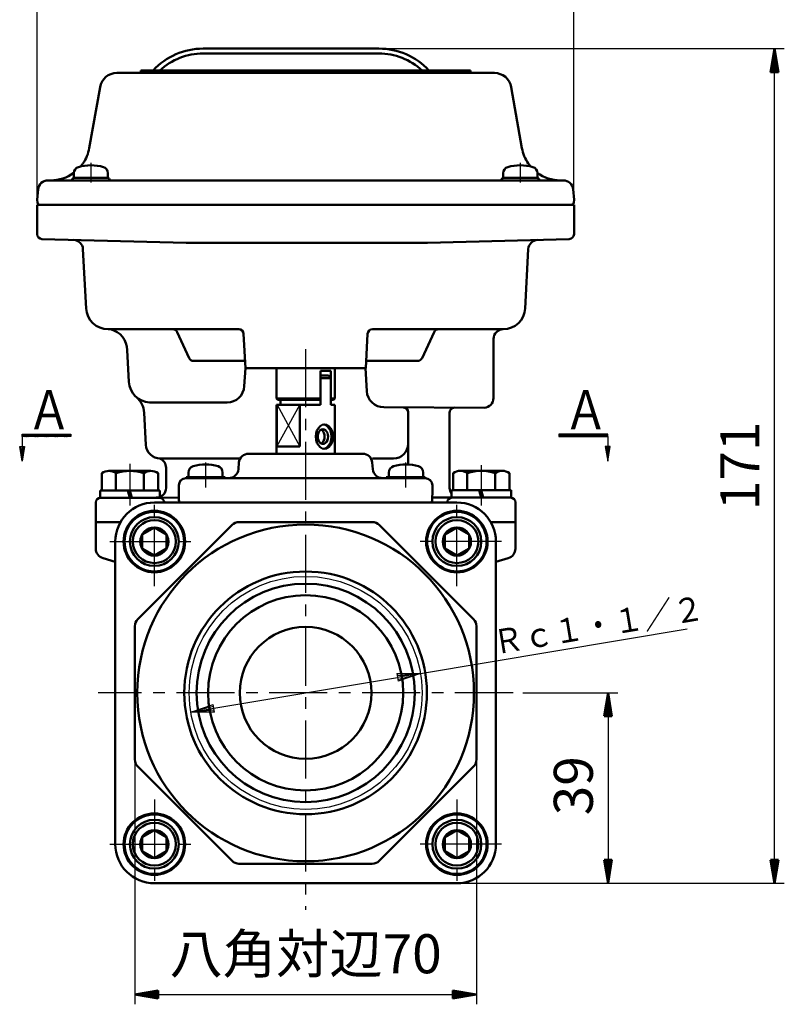
# Model space of a CAD drawing. Units: millimetres. Extents: x 0 to 881, y -1 to 594.
# Drawn here: x 352 to 508, y 168 to 370 of the extents above; entities that cross this region are included whole.
import ezdxf

# ---------------------------------------------------------------- set-up
doc = ezdxf.new("R2010")
doc.units = ezdxf.units.MM
doc.header["$LTSCALE"] = 0.374549
doc.linetypes.add('CENTER', pattern=[50.8, 31.75, -6.35, 6.35, -6.35])
for name, color, linetype in [('NoLayerName_002', 7, 'Continuous'), ('NoLayerName_003', 7, 'Continuous'), ('NoLayerName_004', 7, 'Continuous'), ('NoLayerName_005', 7, 'Continuous'), ('NoLayerName_007', 7, 'Continuous'), ('NoLayerName_008', 7, 'Continuous'), ('NoLayerName_009', 7, 'Continuous'), ('NoLayerName_010', 7, 'Continuous'), ('NoLayerName_012', 7, 'Continuous'), ('NoLayerName_013', 7, 'Continuous'), ('NoLayerName_014', 7, 'Continuous'), ('NoLayerName_015', 7, 'Continuous'), ('NoLayerName_017', 7, 'Continuous'), ('NoLayerName_020', 7, 'Continuous'), ('NoLayerName_021', 7, 'Continuous'), ('NoLayerName_024', 7, 'Continuous'), ('NoLayerName_026', 7, 'Continuous')]:
    doc.layers.add(name, color=color, linetype=linetype)
doc.styles.get("Standard").update_dxf_attribs({"font": 'txt', "bigfont": 'extfont2'})
doc.dimstyles.get("Standard").update_dxf_attribs({"dimtxt": 2.5, "dimasz": 2.5, "dimexe": 1.25, "dimexo": 0.625, "dimtad": 1, "dimzin": 0, "dimdsep": 46, "dimtxsty": 'Standard', "dimcen": 2.5, "dimadec": 0, "dimazin": 0, "dimtfac": 0.75, "dimtmove": 0, "dimatfit": 3, "dimfxl": 1, "dimarcsym": 0})

# ---------------------------------------------------------------- blocks, each defined once
blk = doc.blocks.new('*D32')
at = {"layer": 'Defpoints', "color": 0}
for p in [(452.74, 232.02), (435.82, 193.02), (472.23, 193.02)]:
    blk.add_point(p, dxfattribs=at)
at = {"layer": 'NoLayerName_008', "color": 0, "linetype": 'Continuous', "lineweight": 25}
for p, q in [((454.74, 232.02), (474.23, 232.02)), ((472.23, 232.02), (472.23, 193.02)), ((437.82, 193.02), (474.23, 193.02))]:
    blk.add_line(p, q, dxfattribs=at)
at = {"layer": 'NoLayerName_008', "color": 254, "lineweight": 25, "insert": (466.14, 212.99), "char_height": 8, "attachment_point": 5, "rotation": 90}
blk.add_mtext('39', dxfattribs=at)
blk = doc.blocks.new('_NONE')
blk = doc.blocks.new('*D33')
at = {"layer": 'Defpoints', "color": 0}
for p in [(465.24, 380.18), (355.24, 332.02), (465.24, 332.02)]:
    blk.add_point(p, dxfattribs=at)
at = {"layer": 'NoLayerName_013', "color": 0, "linetype": 'Continuous', "lineweight": 25}
for p, q in [((355.24, 334.02), (355.24, 382.18)), ((465.24, 334.02), (465.24, 382.18)), ((355.24, 380.18), (465.24, 380.18))]:
    blk.add_line(p, q, dxfattribs=at)
at = {"layer": 'NoLayerName_013', "color": 254, "lineweight": 25, "insert": (410.24, 386.27), "char_height": 8, "attachment_point": 5}
blk.add_mtext('110', dxfattribs=at)
blk = doc.blocks.new('*D34')
at = {"layer": 'Defpoints', "color": 0}
for p in [(375.24, 232.02), (445.24, 232.02), (445.24, 170.21)]:
    blk.add_point(p, dxfattribs=at)
at = {"layer": 'NoLayerName_013', "color": 0, "linetype": 'Continuous', "lineweight": 25}
for p, q in [((375.24, 230.02), (375.24, 168.21)), ((445.24, 230.02), (445.24, 168.21)), ((375.24, 170.21), (445.24, 170.21))]:
    blk.add_line(p, q, dxfattribs=at)
at = {"layer": 'NoLayerName_013', "color": 254, "lineweight": 25, "insert": (410.24, 177.53), "char_height": 8, "attachment_point": 5}
blk.add_mtext('八角対辺70', dxfattribs=at)
blk = doc.blocks.new('*D35')
at = {"layer": 'Defpoints', "color": 0}
for p in [(410.24, 364.02), (506.34, 364.02), (410.24, 193.02)]:
    blk.add_point(p, dxfattribs=at)
at = {"layer": 'NoLayerName_013', "color": 0, "linetype": 'Continuous', "lineweight": 25}
for p, q in [((412.24, 364.02), (508.34, 364.02)), ((506.34, 193.02), (506.34, 364.02)), ((412.24, 193.02), (508.34, 193.02))]:
    blk.add_line(p, q, dxfattribs=at)
at = {"layer": 'NoLayerName_013', "color": 254, "lineweight": 25, "insert": (500.26, 278.52), "char_height": 8, "attachment_point": 5, "rotation": 90}
blk.add_mtext('171', dxfattribs=at)
blk = doc.blocks.new('JZB_0009')
at = {"layer": 'NoLayerName_015', "color": 5, "linetype": 'Continuous', "lineweight": 25}
for p, q in [((0, 0.04), (0.46, 0.5)), ((0, 0.19), (0.31, 0.5)), ((0, 0.33), (0.17, 0.5)), ((0, 0.47), (0.03, 0.5)), ((0.1, 0), (0.6, 0.5)), ((0.24, 0), (0.74, 0.5)), ((0.38, 0), (0.88, 0.5)), ((0.52, 0), (1.02, 0.5)), ((0.66, 0), (1.16, 0.5)), ((0.8, 0), (1.3, 0.5)), ((0.95, 0), (1.45, 0.5)), ((1.09, 0), (1.59, 0.5)), ((1.23, 0), (1.73, 0.5)), ((1.37, 0), (1.87, 0.5)), ((1.51, 0), (2.01, 0.5)), ((1.65, 0), (2.15, 0.5)), ((1.79, 0), (2.29, 0.5)), ((1.94, 0), (2.44, 0.5)), ((2.08, 0), (2.58, 0.5)), ((2.22, 0), (2.72, 0.5)), ((2.36, 0), (2.86, 0.5)), ((2.5, 0), (3, 0.5)), ((2.64, 0), (3.14, 0.5)), ((2.78, 0), (3.28, 0.5)), ((2.93, 0), (3.43, 0.5)), ((3.07, 0), (3.57, 0.5)), ((3.21, 0), (3.71, 0.5)), ((3.35, 0), (3.85, 0.5)), ((3.49, 0), (3.99, 0.5)), ((3.63, 0), (4.13, 0.5)), ((3.77, 0), (4.27, 0.5)), ((3.92, 0), (4.42, 0.5)), ((4.06, 0), (4.56, 0.5)), ((4.2, 0), (4.7, 0.5)), ((4.34, 0), (4.84, 0.5)), ((4.48, 0), (4.98, 0.5)), ((4.62, 0), (5.12, 0.5)), ((4.76, 0), (5.26, 0.5)), ((4.91, 0), (5.41, 0.5)), ((5.05, 0), (5.55, 0.5)), ((5.19, 0), (5.69, 0.5)), ((5.33, 0), (5.83, 0.5)), ((5.47, 0), (5.97, 0.5)), ((5.61, 0), (6.11, 0.5)), ((5.75, 0), (6.25, 0.5)), ((5.9, 0), (6.4, 0.5)), ((6.04, 0), (6.54, 0.5)), ((6.18, 0), (6.68, 0.5)), ((6.32, 0), (6.82, 0.5)), ((6.46, 0), (6.96, 0.5)), ((6.6, 0), (7.1, 0.5)), ((6.74, 0), (7.24, 0.5)), ((6.89, 0), (7.39, 0.5)), ((7.03, 0), (7.53, 0.5)), ((7.17, 0), (7.67, 0.5)), ((7.31, 0), (7.81, 0.5)), ((7.45, 0), (7.95, 0.5)), ((7.59, 0), (8.09, 0.5)), ((7.73, 0), (8.23, 0.5)), ((7.88, 0), (8.38, 0.5)), ((8.02, 0), (8.52, 0.5)), ((8.16, 0), (8.66, 0.5)), ((8.3, 0), (8.8, 0.5)), ((8.44, 0), (8.94, 0.5)), ((8.58, 0), (9.08, 0.5)), ((8.72, 0), (9.22, 0.5)), ((8.87, 0), (9.37, 0.5)), ((9.01, 0), (9.51, 0.5)), ((9.15, 0), (9.65, 0.5)), ((9.29, 0), (9.79, 0.5)), ((9.43, 0), (9.93, 0.5)), ((9.57, 0), (10, 0.43)), ((9.71, 0), (10, 0.29)), ((9.86, 0), (10, 0.14)), ((10, 0), (10, 0))]:
    blk.add_line(p, q, dxfattribs=at)
blk = doc.blocks.new('JZB_0014')
at = {"layer": 'NoLayerName_013', "color": 3, "linetype": 'Continuous', "lineweight": 50}
for p, q in [((0, 0), (0.8, 4.8)), ((0.4, 0), (0.8, 4.8)), ((1.2, 0), (0.8, 4.8)), ((0.8, 4.8), (1.6, 0)), ((0.8, 4.8), (0.8, 0)), ((0, 0), (1.6, 0))]:
    blk.add_line(p, q, dxfattribs=at)
blk = doc.blocks.new('JZB_0015')
at = {"layer": 'NoLayerName_013', "color": 3, "linetype": 'Continuous', "lineweight": 50}
for p, q in [((0.8, 0), (0, 4.8)), ((1.6, 4.8), (0, 4.8)), ((0.4, 4.8), (0.8, 0)), ((1.2, 4.8), (0.8, 0)), ((1.6, 4.8), (0.8, 0)), ((0.8, 0), (0.8, 4.8))]:
    blk.add_line(p, q, dxfattribs=at)
blk = doc.blocks.new('JZB_0017')
at = {"layer": 'NoLayerName_008', "color": 3, "linetype": 'Continuous', "lineweight": 50}
for p, q in [((0.8, 0), (0, 4.8)), ((1.6, 4.8), (0, 4.8)), ((0.4, 4.8), (0.8, 0)), ((1.2, 4.8), (0.8, 0)), ((1.6, 4.8), (0.8, 0)), ((0.8, 0), (0.8, 4.8))]:
    blk.add_line(p, q, dxfattribs=at)
blk = doc.blocks.new('JZB_0018')
at = {"layer": 'NoLayerName_008', "color": 3, "linetype": 'Continuous', "lineweight": 50}
for p, q in [((0, 0), (0.8, 4.8)), ((0.4, 0), (0.8, 4.8)), ((1.2, 0), (0.8, 4.8)), ((0.8, 4.8), (1.6, 0)), ((0.8, 4.8), (0.8, 0)), ((0, 0), (1.6, 0))]:
    blk.add_line(p, q, dxfattribs=at)
blk = doc.blocks.new('JZB_0019')
at = {"layer": 'NoLayerName_008', "color": 3, "linetype": 'Continuous', "lineweight": 25}
for p, q in [((47.08, 7.91), (101.7, 17.09)), ((4.73, 0.8), (42.35, 7.12)), ((42.21, 7.9), (47.08, 7.91)), ((42.21, 7.9), (42.48, 6.33)), ((42.28, 7.51), (47.08, 7.91)), ((47.08, 7.91), (42.35, 7.12)), ((42.41, 6.72), (47.08, 7.91)), ((47.08, 7.91), (42.48, 6.33)), ((0, 0), (4.6, 1.58)), ((4.67, 1.19), (0, 0)), ((0, 0), (4.73, 0.8)), ((4.8, 0.4), (0, 0)), ((4.87, 0.01), (0, 0)), ((4.87, 0.01), (4.6, 1.58))]:
    blk.add_line(p, q, dxfattribs=at)
at = {"layer": 'NoLayerName_008', "color": 254, "lineweight": 25, "insert": (83.51, 17.88), "char_height": 5, "width": 40.7369, "attachment_point": 5, "rotation": 9.5377, "line_spacing_factor": 0.6}
blk.add_mtext('\\A1;\\W0.912871;\\T0.912871;Ｒｃ１・１／２', dxfattribs=at)
blk = doc.blocks.new('JZB_0021')
at = {"layer": 'NoLayerName_013', "color": 3, "linetype": 'Continuous', "lineweight": 50}
for p, q in [((0, 0.8), (4.8, 1.6)), ((4.8, 1.2), (0, 0.8)), ((4.8, 0.4), (0, 0.8)), ((4.8, 0), (0, 0.8)), ((0, 0.8), (4.8, 0.8)), ((4.8, 0), (4.8, 1.6))]:
    blk.add_line(p, q, dxfattribs=at)
blk = doc.blocks.new('JZB_0022')
at = {"layer": 'NoLayerName_013', "color": 3, "linetype": 'Continuous', "lineweight": 50}
for p, q in [((0, 1.6), (4.8, 0.8)), ((0, 1.6), (0, 0)), ((0, 1.2), (4.8, 0.8)), ((0, 0.4), (4.8, 0.8)), ((4.8, 0.8), (0, 0)), ((4.8, 0.8), (0, 0.8))]:
    blk.add_line(p, q, dxfattribs=at)
blk = doc.blocks.new('JZB_0027')
at = {"layer": 'NoLayerName_015', "color": 5, "linetype": 'Continuous', "lineweight": 25}
for p, q in [((0, 0.07), (0.43, 0.5)), ((0, 0.21), (0.29, 0.5)), ((0, 0.35), (0.15, 0.5)), ((0, 0.49), (0.01, 0.5)), ((0.07, 0), (0.57, 0.5)), ((0.21, 0), (0.71, 0.5)), ((0.35, 0), (0.85, 0.5)), ((0.5, 0), (1, 0.5)), ((0.64, 0), (1.14, 0.5)), ((0.78, 0), (1.28, 0.5)), ((0.92, 0), (1.42, 0.5)), ((1.06, 0), (1.56, 0.5)), ((1.2, 0), (1.7, 0.5)), ((1.34, 0), (1.84, 0.5)), ((1.49, 0), (1.99, 0.5)), ((1.63, 0), (2.13, 0.5)), ((1.77, 0), (2.27, 0.5)), ((1.91, 0), (2.41, 0.5)), ((2.05, 0), (2.55, 0.5)), ((2.19, 0), (2.69, 0.5)), ((2.33, 0), (2.83, 0.5)), ((2.48, 0), (2.98, 0.5)), ((2.62, 0), (3.12, 0.5)), ((2.76, 0), (3.26, 0.5)), ((2.9, 0), (3.4, 0.5)), ((3.04, 0), (3.54, 0.5)), ((3.18, 0), (3.68, 0.5)), ((3.32, 0), (3.82, 0.5)), ((3.47, 0), (3.97, 0.5)), ((3.61, 0), (4.11, 0.5)), ((3.75, 0), (4.25, 0.5)), ((3.89, 0), (4.39, 0.5)), ((4.03, 0), (4.53, 0.5)), ((4.17, 0), (4.67, 0.5)), ((4.31, 0), (4.81, 0.5)), ((4.46, 0), (4.96, 0.5)), ((4.6, 0), (5.1, 0.5)), ((4.74, 0), (5.24, 0.5)), ((4.88, 0), (5.38, 0.5)), ((5.02, 0), (5.52, 0.5)), ((5.16, 0), (5.66, 0.5)), ((5.3, 0), (5.8, 0.5)), ((5.45, 0), (5.95, 0.5)), ((5.59, 0), (6.09, 0.5)), ((5.73, 0), (6.23, 0.5)), ((5.87, 0), (6.37, 0.5)), ((6.01, 0), (6.51, 0.5)), ((6.15, 0), (6.65, 0.5)), ((6.29, 0), (6.79, 0.5)), ((6.44, 0), (6.94, 0.5)), ((6.58, 0), (7.08, 0.5)), ((6.72, 0), (7.22, 0.5)), ((6.86, 0), (7.36, 0.5)), ((7, 0), (7.5, 0.5)), ((7.14, 0), (7.64, 0.5)), ((7.28, 0), (7.78, 0.5)), ((7.43, 0), (7.93, 0.5)), ((7.57, 0), (8.07, 0.5)), ((7.71, 0), (8.21, 0.5)), ((7.85, 0), (8.35, 0.5)), ((7.99, 0), (8.49, 0.5)), ((8.13, 0), (8.63, 0.5)), ((8.27, 0), (8.77, 0.5)), ((8.42, 0), (8.92, 0.5)), ((8.56, 0), (9.06, 0.5)), ((8.7, 0), (9.2, 0.5)), ((8.84, 0), (9.34, 0.5)), ((8.98, 0), (9.48, 0.5)), ((9.12, 0), (9.62, 0.5)), ((9.26, 0), (9.76, 0.5)), ((9.41, 0), (9.91, 0.5)), ((9.55, 0), (10, 0.45)), ((9.69, 0), (10, 0.31)), ((9.83, 0), (10, 0.17)), ((9.97, 0), (10, 0.03))]:
    blk.add_line(p, q, dxfattribs=at)

msp = doc.modelspace()

# ---------------------------------------------------------------- linework, layer by layer
at = {"layer": 'NoLayerName_002', "color": 21, "linetype": 'Continuous', "lineweight": 50}
for p, q in [((376.4437, 359.0233), (376.4437, 359.5231)), ((376.4437, 359.5231), (444.0437, 359.5231)), ((444.0437, 359.5231), (444.0437, 359.0231)), ((413.2909, 291.0217), (413.2909, 298.0323)), ((413.2909, 298.0323), (415.4123, 298.0323)), ((413.2909, 297.0217), (414.9123, 297.0217)), ((414.9123, 297.0217), (415.4123, 296.5217)), ((415.4123, 298.0323), (415.4123, 292.0323)), ((415.4123, 296.5217), (413.2909, 296.5217)), ((404.2437, 291.0217), (404.2437, 290.5217)), ((404.2437, 290.5217), (404.2437, 291.0217)), ((404.4066, 291.0217), (404.2437, 291.0217)), ((404.2437, 290.0217), (404.2437, 290.5217)), ((404.4066, 291.0217), (404.3629, 291.0217)), ((404.3629, 291.0217), (404.3629, 282.5217)), ((404.3629, 291.0217), (407.1964, 291.0217)), ((405.0751, 291.0217), (405.0751, 292.0323)), ((413.2909, 291.0217), (407.1964, 291.0217)), ((409.053, 290.5217), (409.053, 282.5217)), ((409.0534, 291.0217), (409.0534, 282.5217)), ((409.0534, 282.5217), (409.0534, 291.0217)), ((415.4123, 292.0323), (415.4123, 291.0217)), ((416.2437, 291.0217), (415.4123, 291.0217)), ((416.2437, 291.0217), (416.2437, 281.009)), ((404.2437, 290.0217), (404.2437, 281.009)), ((404.3626, 290.141), (404.3626, 282.5217)), ((409.053, 282.5217), (404.3626, 282.5217)), ((409.0534, 282.5217), (404.3629, 282.5217)), ((384.2437, 273.5183), (384.2437, 274.5364)), ((385.7437, 276.0103), (385.7437, 276.2091)), ((385.7437, 276.2091), (393.7437, 276.2091)), ((385.7439, 276.0103), (394.4721, 276.0077)), ((393.7437, 276.2091), (393.7437, 276.0079)), ((434.7435, 276.0103), (426.0153, 276.0077)), ((426.7437, 276.1905), (434.7437, 276.2091)), ((426.7437, 276.0079), (426.7437, 276.1905)), ((434.7437, 276.2091), (434.7437, 276.0103)), ((436.2437, 273.5183), (436.2437, 274.5364)), ((384.2437, 273.5183), (384.261, 271.5095)), ((436.2437, 273.5183), (436.2086, 271.5095)), ((384.7609, 271.0183), (410.2437, 271.0183)), ((435.7087, 271.0183), (410.2437, 271.0183)), ((367.2437, 267.0231), (372.3155, 267.0183)), ((448.1719, 267.0183), (453.2437, 267.0183))]:
    msp.add_line(p, q, dxfattribs=at)
at = {"layer": 'NoLayerName_002', "color": 21, "linetype": 'Continuous', "lineweight": 25}
for p, q in [((404.3629, 282.5217), (409.0534, 291.0217)), ((404.4066, 291.0217), (409.0534, 282.5217))]:
    msp.add_line(p, q, dxfattribs=at)
at = {"layer": 'NoLayerName_002', "color": 21, "linetype": 'CENTER', "lineweight": 25}
for p, q in [((389.7437, 279.2291), (389.7437, 274.1256)), ((430.7437, 279.2291), (430.7437, 274.1256))]:
    msp.add_line(p, q, dxfattribs=at)
at = {"layer": 'NoLayerName_002', "color": 21, "linetype": 'Continuous', "lineweight": 50}
for points in [[(414.558, 286.9331), (414.1005, 287.0182), (413.643, 286.9331), (413.2166, 286.6833), (412.8505, 286.286), (412.5696, 285.7682), (412.393, 285.1653), (412.3327, 284.5182), (412.393, 283.8712), (412.5696, 283.2682), (412.8505, 282.7505), (413.2166, 282.3532), (413.643, 282.1034), (414.1005, 282.0182), (414.558, 282.1034), (414.9844, 282.3532), (415.3505, 282.7505), (415.6314, 283.2682), (415.808, 283.8712), (415.8683, 284.5182), (415.808, 285.1653), (415.6314, 285.7682), (415.3505, 286.286), (414.9844, 286.6833)], [(414.0537, 285.9671), (413.7792, 286.0182), (413.5047, 285.9671), (413.2489, 285.8173), (413.0292, 285.5789), (412.8607, 285.2682), (412.7547, 284.9065), (412.7186, 284.5182), (412.7547, 284.13), (412.8607, 283.7682), (413.0292, 283.4576), (413.2489, 283.2192), (413.5047, 283.0694), (413.7792, 283.0182), (414.0537, 283.0694), (414.3095, 283.2192), (414.5292, 283.4576), (414.6978, 283.7682), (414.8037, 284.13), (414.8399, 284.5182), (414.8037, 284.9065), (414.6978, 285.2682), (414.5292, 285.5789), (414.3095, 285.8173)]]:
    msp.add_lwpolyline(points, close=True, dxfattribs=at)
for points in [[(413.9399, 282.0482), (414.2367, 282.1034), (414.6631, 282.3532), (415.0292, 282.7505), (415.3101, 283.2682), (415.4867, 283.8712), (415.547, 284.5182), (415.4867, 285.1653), (415.3101, 285.7682), (415.0292, 286.286), (414.6631, 286.6833), (414.2367, 286.9331), (413.9399, 286.9883)], [(413.4257, 283.1157), (413.6024, 283.2192), (413.8221, 283.4576), (413.9907, 283.7682), (414.0966, 284.13), (414.1328, 284.5182), (414.0966, 284.9065), (413.9907, 285.2682), (413.8221, 285.5789), (413.6024, 285.8173), (413.4257, 285.9208)]]:
    msp.add_lwpolyline(points, dxfattribs=at)
msp.add_circle((410.2437, 232.0183), 34.5, dxfattribs=at)
for centre, radius, start, end in [((358.0309, 345.0231), 8, 325.343519, 350), ((358.0309, 345.0231), 8, 319.971841, 325.343519), ((462.4565, 345.0231), 8, 214.656481, 220.028159), ((398.5763, 279.0182), 2, 90, 175), ((421.911, 279.0182), 2, 5, 90), ((394.4727, 278.0077), 2, 269.983176, 355), ((426.0147, 278.0077), 2, 185, 270.016824), ((385.7435, 274.5103), 1.5, 89.983176, 179), ((434.7439, 274.5103), 1.5, 1, 90.016824)]:
    msp.add_arc(centre, radius, start, end, dxfattribs=at)
at = {"layer": 'NoLayerName_003', "color": 3, "linetype": 'CENTER', "lineweight": 25}
for p, q in [((366.2437, 340.6443), (366.2437, 336.6136)), ((454.2437, 340.6443), (454.2437, 336.6136)), ((452.7437, 232.0183), (367.7437, 232.0183))]:
    msp.add_line(p, q, dxfattribs=at)
at = {"layer": 'NoLayerName_004', "color": 4, "linetype": 'Continuous', "lineweight": 50}
for p, q in [((404.2437, 292.3323), (404.5437, 292.0323)), ((413.2909, 292.0323), (405.0751, 292.0323)), ((415.9437, 292.0323), (415.4123, 292.0323)), ((416.2437, 292.3323), (415.9437, 292.0323))]:
    msp.add_line(p, q, dxfattribs=at)
at = {"layer": 'NoLayerName_005', "color": 5, "linetype": 'Continuous', "lineweight": 50}
for p, q in [((362.7437, 338.5021), (362.7437, 337.5231)), ((362.7437, 337.5231), (369.7437, 337.5231)), ((369.7437, 337.5231), (369.7437, 338.5021)), ((450.7437, 338.5021), (450.7437, 337.5231)), ((450.7437, 337.5231), (457.7437, 337.5231)), ((457.7437, 337.5231), (457.7437, 338.5021)), ((386.2437, 277.1881), (386.2437, 276.2091)), ((393.2437, 276.2091), (393.2437, 277.1881)), ((427.3287, 276.2184), (427.3287, 277.1974)), ((434.3287, 277.1974), (434.3287, 276.2184)), ((386.2437, 276.2091), (393.2437, 276.2091)), ((434.3287, 276.2184), (427.3287, 276.2184))]:
    msp.add_line(p, q, dxfattribs=at)
for centre, radius, start, end in [((364.0437, 338.5021), 1.3, 106.60155, 180), ((366.2437, 331.1231), 9, 73.39845, 106.60155), ((368.4437, 338.5021), 1.3, 0, 73.39845), ((452.0437, 338.5021), 1.3, 106.60155, 180), ((454.2437, 331.1231), 9, 73.39845, 106.60155), ((456.4437, 338.5021), 1.3, 0, 73.39845), ((387.5437, 277.1881), 1.3, 106.60155, 180), ((389.7437, 269.8091), 9, 73.39845, 106.60155), ((391.9437, 277.1881), 1.3, 360, 73.39845), ((428.6287, 277.1974), 1.3, 106.60155, 180), ((430.8287, 269.8184), 9, 73.39845, 106.60155), ((433.0287, 277.1974), 1.3, 0, 73.39845)]:
    msp.add_arc(centre, radius, start, end, dxfattribs=at)
at = {"layer": 'NoLayerName_007', "color": 21, "linetype": 'Continuous', "lineweight": 50}
for p, q in [((389.2437, 364.0231), (425.2437, 364.0231)), ((368.1129, 356.1309), (365.9093, 343.6339)), ((452.3745, 356.1309), (454.578, 343.6339)), ((358.0309, 337.0231), (357.4263, 337.0231)), ((462.4565, 337.0231), (358.0309, 337.0231)), ((462.4565, 337.0231), (463.0611, 337.0231)), ((355.4339, 335.1974), (355.2437, 333.0231)), ((465.0535, 335.1974), (465.2437, 333.0231)), ((355.2912, 332.4795), (355.2437, 333.0231)), ((465.1961, 332.4795), (465.2437, 333.0231)), ((455.8703, 322.9252), (455.2342, 310.7876)), ((397.5441, 305.5754), (397.9137, 298.5231)), ((422.9433, 305.5754), (422.5737, 298.5231)), ((423.9419, 306.5231), (450.7404, 306.5231)), ((397.6675, 294.8399), (397.9137, 298.5231)), ((397.9137, 298.5231), (422.5737, 298.5231)), ((422.7718, 293.8399), (422.5264, 298.5231)), ((422.5264, 298.5231), (422.5737, 298.5231)), ((426.267, 290.5231), (446.8484, 290.4238)), ((377.1576, 289.4135), (377.5012, 282.8579)), ((439.7437, 289.4532), (439.7437, 274.0219)), ((410.2437, 281.0182), (398.5763, 281.0182)), ((410.2437, 281.0182), (421.911, 281.0182)), ((396.5686, 280.0167), (380.4974, 280.0149)), ((396.584, 279.1926), (396.465, 277.8334)), ((423.9034, 279.1926), (424.0223, 277.8334)), ((428.244, 280.0203), (423.9185, 280.0198)), ((381.6469, 278.1469), (381.6402, 274.0147)), ((394.3618, 276.0077), (410.2437, 276.0077)), ((426.1255, 276.0077), (410.2437, 276.0077))]:
    msp.add_line(p, q, dxfattribs=at)
for centre in [(379.2437, 263.0183), (379.2437, 263.0183), (441.2437, 263.0183), (441.2437, 263.0183), (441.2437, 263.0183), (441.2437, 263.0183), (379.2437, 201.0183), (379.2437, 201.0183), (379.2437, 201.0183), (379.2437, 201.0183), (441.2437, 201.0183), (441.2437, 201.0183), (441.2437, 201.0183), (441.2437, 201.0183)]:
    msp.add_circle(centre, 6.3, dxfattribs=at)
for centre, radius, start, end in [((389.2437, 350.0231), 14, 90, 137.047297), ((425.2437, 350.0231), 14, 42.731974, 90), ((425.2481, 350.0291), 12.9926, 46.946908, 90.019639), ((371.5597, 355.5231), 3.5, 89.999932, 170), ((448.9276, 355.5231), 3.5, 10, 90.000068), ((462.4565, 345.0231), 8, 190, 214.656481), ((357.4263, 335.0231), 2, 90, 175), ((358.0309, 345.0231), 8, 270, 306.093141), ((462.4565, 345.0231), 8, 233.906859, 270), ((463.0611, 335.0231), 2, 5, 90), ((355.7893, 332.5231), 0.5, 185, 270), ((464.698, 332.5231), 0.5, 270, 355), ((457.8676, 322.8205), 2, 91.577439, 177), ((450.7404, 311.0231), 4.5, 270, 357), ((396.5455, 305.5231), 1, 3, 90), ((423.9419, 305.5231), 1, 90, 177), ((394.1723, 295.0231), 3.5, 270, 357), ((372.6638, 289.178), 4.5, 3, 49.453521), ((426.267, 294.0231), 3.5, 183, 270), ((430.2437, 289.5039), 1, 0, 89.723481), ((440.7437, 289.4532), 1, 89.723481, 180), ((380.4971, 283.0149), 3, 183, 270.00644), ((428.2437, 283.0203), 3, 270.00644, 360), ((379.6469, 278.1469), 2, 360, 69.350393), ((384.7609, 271.5183), 0.5, 181, 270), ((435.7087, 271.5183), 0.5, 270, 359)]:
    msp.add_arc(centre, radius, start, end, dxfattribs=at)
at = {"layer": 'NoLayerName_008', "color": 3, "linetype": 'CENTER', "lineweight": 25}
for p, q in [((374.2437, 278.9539), (374.2437, 270.3769)), ((446.2437, 278.6559), (446.2437, 270.3769))]:
    msp.add_line(p, q, dxfattribs=at)
at = {"layer": 'NoLayerName_009', "color": 4, "linetype": 'Continuous', "lineweight": 50}
for p, q in [((404.2437, 292.3323), (404.2437, 298.5036)), ((416.2437, 292.3323), (416.2437, 298.5231)), ((413.2909, 292.3323), (404.2437, 292.3323)), ((404.5437, 292.0323), (405.0751, 292.0323)), ((416.2437, 292.3323), (415.4123, 292.3323))]:
    msp.add_line(p, q, dxfattribs=at)
at = {"layer": 'NoLayerName_010', "color": 5, "linetype": 'Continuous', "lineweight": 50}
for p, q in [((368.4937, 277.0115), (368.4937, 273.5023)), ((368.4937, 277.0115), (368.4937, 273.5023)), ((371.3804, 273.5023), (371.3804, 277.0115)), ((371.3804, 273.5023), (371.3804, 277.0115)), ((377.1069, 277.0115), (377.1069, 273.5023)), ((377.1069, 277.0115), (377.1069, 273.5023)), ((379.9937, 273.5023), (379.9937, 277.0115)), ((379.9937, 273.5023), (379.9937, 277.0115)), ((440.4937, 277.0316), (440.4937, 273.5224)), ((440.4937, 277.0316), (440.4937, 273.5224)), ((443.3804, 273.5224), (443.3804, 277.0316)), ((443.3804, 273.5224), (443.3804, 277.0316)), ((449.1069, 277.0316), (449.1069, 273.5224)), ((449.1069, 277.0316), (449.1069, 273.5224)), ((451.9937, 273.5224), (451.9937, 277.0316)), ((451.9937, 273.5224), (451.9937, 277.0316)), ((376.7437, 264.4616), (379.2437, 265.905)), ((376.7437, 264.4616), (376.7437, 261.5749)), ((379.2437, 265.905), (381.7437, 264.4616)), ((381.7437, 264.4616), (381.7437, 261.5749)), ((438.7437, 264.4616), (441.2437, 265.905)), ((438.7437, 264.4616), (441.2437, 265.905)), ((438.7437, 264.4616), (438.7437, 261.5749)), ((438.7437, 264.4616), (438.7437, 261.5749)), ((441.2437, 265.905), (443.7437, 264.4616)), ((441.2437, 265.905), (443.7437, 264.4616)), ((443.7437, 264.4616), (443.7437, 261.5749)), ((443.7437, 264.4616), (443.7437, 261.5749)), ((376.7437, 261.5749), (379.2437, 260.1315)), ((379.2437, 260.1315), (381.7437, 261.5749)), ((438.7437, 261.5749), (441.2437, 260.1315)), ((438.7437, 261.5749), (441.2437, 260.1315)), ((441.2437, 260.1315), (443.7437, 261.5749)), ((441.2437, 260.1315), (443.7437, 261.5749)), ((376.7437, 202.4616), (379.2437, 203.905)), ((376.7437, 202.4616), (379.2437, 203.905)), ((379.2437, 203.905), (381.7437, 202.4616)), ((379.2437, 203.905), (381.7437, 202.4616)), ((438.7437, 202.4616), (441.2437, 203.905)), ((438.7437, 202.4616), (441.2437, 203.905)), ((441.2437, 203.905), (443.7437, 202.4616)), ((441.2437, 203.905), (443.7437, 202.4616)), ((376.7437, 202.4616), (376.7437, 199.5749)), ((376.7437, 202.4616), (376.7437, 199.5749)), ((381.7437, 202.4616), (381.7437, 199.5749)), ((381.7437, 202.4616), (381.7437, 199.5749)), ((438.7437, 202.4616), (438.7437, 199.5749)), ((438.7437, 202.4616), (438.7437, 199.5749)), ((443.7437, 202.4616), (443.7437, 199.5749)), ((443.7437, 202.4616), (443.7437, 199.5749)), ((376.7437, 199.5749), (379.2437, 198.1315)), ((376.7437, 199.5749), (379.2437, 198.1315)), ((379.2437, 198.1315), (381.7437, 199.5749)), ((379.2437, 198.1315), (381.7437, 199.5749)), ((438.7437, 199.5749), (441.2437, 198.1315)), ((438.7437, 199.5749), (441.2437, 198.1315)), ((441.2437, 198.1315), (443.7437, 199.5749)), ((441.2437, 198.1315), (443.7437, 199.5749))]:
    msp.add_line(p, q, dxfattribs=at)
for centre, radius in [((379.2437, 263.0183), 5), ((379.2437, 263.0183), 4.4), ((441.2437, 263.0183), 5), ((441.2437, 263.0183), 5), ((441.2437, 263.0183), 4.4), ((441.2437, 263.0183), 4.4), ((379.2437, 263.0183), 2.8868), ((441.2437, 263.0183), 2.8868), ((441.2437, 263.0183), 2.8868), ((379.2437, 201.0183), 5), ((379.2437, 201.0183), 5), ((441.2437, 201.0183), 5), ((441.2437, 201.0183), 5), ((379.2437, 201.0183), 4.4), ((379.2437, 201.0183), 4.4), ((379.2437, 201.0183), 2.8868), ((379.2437, 201.0183), 2.8868), ((441.2437, 201.0183), 4.4), ((441.2437, 201.0183), 4.4), ((441.2437, 201.0183), 2.8868), ((441.2437, 201.0183), 2.8868)]:
    msp.add_circle(centre, radius, dxfattribs=at)
for centre, radius, start, end in [((369.9371, 275.1343), 2.368, 52.443934, 127.556066), ((369.9371, 275.1343), 2.368, 52.443934, 127.556066), ((374.2437, 268.9042), 8.5981, 70.548532, 109.451468), ((374.2437, 268.9042), 8.5981, 70.548532, 109.451468), ((378.5503, 275.1343), 2.368, 52.443934, 127.556066), ((378.5503, 275.1343), 2.368, 52.443934, 127.556066), ((441.9371, 275.1544), 2.368, 52.443934, 127.556066), ((441.9371, 275.1544), 2.368, 52.443934, 127.556066), ((446.2437, 268.9243), 8.5981, 70.548532, 109.451468), ((446.2437, 268.9243), 8.5981, 70.548532, 109.451468), ((450.5503, 275.1544), 2.368, 52.443934, 127.556066), ((450.5503, 275.1544), 2.368, 52.443934, 127.556066)]:
    msp.add_arc(centre, radius, start, end, dxfattribs=at)
at = {"layer": 'NoLayerName_012', "color": 21, "linetype": 'Continuous', "lineweight": 50}
for p, q in [((389.2437, 363.0231), (425.2437, 363.0217)), ((377.6304, 359.0231), (371.565, 359.0241)), ((377.6304, 359.0231), (435.8569, 359.0231)), ((448.9276, 359.0231), (435.8569, 359.0231)), ((362.3472, 337.1099), (362.3318, 337.0231)), ((362.8396, 337.5231), (369.6478, 337.5231)), ((370.1402, 337.1099), (370.1555, 337.0231)), ((450.3472, 337.1099), (450.3318, 337.0231)), ((450.8396, 337.5231), (457.6478, 337.5231)), ((458.1402, 337.1099), (458.1555, 337.0231)), ((464.698, 332.0231), (355.2437, 332.0231)), ((464.698, 332.0231), (355.2437, 332.0231)), ((355.2437, 332.0231), (465.2437, 332.0231)), ((355.2437, 332.0231), (465.2437, 332.0231)), ((368.1643, 332.0231), (450.2041, 332.0231)), ((368.1643, 332.0231), (450.2041, 332.0231)), ((452.3231, 332.0231), (370.2833, 332.0231)), ((452.3231, 332.0231), (370.2833, 332.0231)), ((373.6798, 302.2069), (374.0207, 295.7786)), ((378.2788, 291.5231), (394.1723, 291.5231)), ((384.2527, 271.9837), (368.2437, 272.0134)), ((452.2437, 272.0231), (436.2176, 272.0212)), ((439.2437, 271.0217), (439.2437, 271.0183)), ((395.1604, 266.4325), (375.8295, 247.1015)), ((410.2437, 267.0183), (396.5746, 267.0183)), ((410.2437, 267.0183), (423.9127, 267.0183)), ((425.3269, 266.4325), (444.6579, 247.1015)), ((375.2437, 245.6873), (375.2437, 218.3492)), ((445.2437, 245.6873), (445.2437, 218.3492)), ((395.1604, 197.604), (375.8295, 216.935)), ((425.3269, 197.604), (444.6579, 216.935)), ((410.2437, 197.0183), (396.5746, 197.0183)), ((410.2437, 197.0183), (423.9127, 197.0183))]:
    msp.add_line(p, q, dxfattribs=at)
at = {"layer": 'NoLayerName_012', "color": 21, "linetype": 'Continuous', "lineweight": 25}
for p, q in [((352.1491, 285.0182), (362.1491, 285.0182)), ((352.1491, 284.5182), (352.1491, 285.0182)), ((362.1491, 284.5182), (352.1491, 284.5182)), ((352.1491, 284.5182), (352.1491, 279.4762)), ((362.1491, 285.0182), (362.1491, 284.5182)), ((472.1491, 285.0182), (462.1491, 285.0182)), ((462.1491, 285.0182), (462.1491, 284.5182)), ((462.1491, 284.5182), (472.1491, 284.5182)), ((472.1491, 284.5182), (472.1491, 285.0182)), ((472.1491, 284.5182), (472.1491, 279.4762)), ((352.1491, 279.4762), (351.6491, 282.4762)), ((351.6491, 282.4762), (352.6491, 282.4762)), ((352.1491, 279.4762), (351.8991, 282.4762)), ((351.8991, 282.4762), (352.3991, 282.4762)), ((352.6491, 282.4762), (352.1491, 279.4762)), ((352.3991, 282.4762), (352.1491, 279.4762)), ((472.6491, 282.4762), (471.6491, 282.4762)), ((471.6491, 282.4762), (472.1491, 279.4762)), ((472.3991, 282.4762), (471.8991, 282.4762)), ((471.8991, 282.4762), (472.1491, 279.4762)), ((472.1491, 279.4762), (472.6491, 282.4762)), ((472.1491, 279.4762), (472.3991, 282.4762))]:
    msp.add_line(p, q, dxfattribs=at)
at = {"layer": 'NoLayerName_012', "color": 21, "linetype": 'Continuous', "lineweight": 50}
for centre, radius, start, end in [((389.2437, 350.0231), 13, 90, 133.049237), ((377.6304, 361.0231), 2, 311.409628, 313.094719), ((362.8396, 337.0231), 0.5, 90, 170), ((369.6478, 337.0231), 0.5, 10, 90), ((450.8396, 337.0231), 0.5, 90, 170), ((457.6478, 337.0231), 0.5, 10, 90), ((369.1801, 302.1528), 4.5, 0.689138, 76.211626), ((378.5144, 296.0169), 4.5, 183.035474, 267), ((379.6402, 274.0147), 2, 270.00659, 359.90732), ((441.7437, 274.0219), 2, 180, 216.869898), ((441.7437, 274.0219), 2, 180, 216.869898), ((368.2441, 271.0124), 1.001, 90.023634, 177.976366), ((380.2437, 271.0148), 1, 360, 90.006592), ((440.2437, 271.0217), 1, 90.006592, 180), ((452.2437, 271.0231), 1, 360, 90), ((396.5746, 265.0183), 2, 90, 135), ((423.9127, 265.0183), 2, 45, 90), ((377.2437, 245.6873), 2, 135, 180), ((443.2437, 245.6873), 2, 360, 45), ((377.2437, 218.3492), 2, 180, 225), ((443.2437, 218.3492), 2, 315, 0), ((396.5746, 199.0183), 2, 225, 270), ((423.9127, 199.0183), 2, 270, 315)]:
    msp.add_arc(centre, radius, start, end, dxfattribs=at)
at = {"layer": 'NoLayerName_013', "color": 3, "linetype": 'CENTER', "lineweight": 25}
msp.add_line((410.2437, 302.4643), (410.2437, 187.5871), dxfattribs=at)
at = {"layer": 'NoLayerName_013', "color": 3, "linetype": 'Continuous', "lineweight": 50}
for radius in [24.8657, 22.3657]:
    msp.add_circle((410.2437, 232.0183), radius, dxfattribs=at)
at = {"layer": 'NoLayerName_013', "color": 3, "linetype": 'Continuous', "lineweight": 25}
msp.add_circle((410.2437, 232.0183), 23.8704, dxfattribs=at)
at = {"layer": 'NoLayerName_017', "color": 21, "linetype": 'Continuous', "lineweight": 50}
for p, q in [((441.2437, 271.0183), (379.2437, 271.0183)), ((367.2437, 261.5577), (367.2437, 267.0231)), ((453.2437, 267.0231), (453.2437, 261.5577)), ((371.2437, 263.0183), (371.2437, 201.0183)), ((449.2437, 201.0183), (449.2437, 263.0183)), ((371.2437, 258.8902), (368.726, 259.6259)), ((449.2437, 258.8902), (451.7613, 259.6259)), ((379.2437, 193.0183), (441.2437, 193.0183))]:
    msp.add_line(p, q, dxfattribs=at)
for centre, radius, start, end in [((379.2437, 263.0183), 8, 90, 180), ((441.2437, 263.0183), 8, 0, 90), ((369.2437, 261.5577), 2, 180, 255), ((451.2437, 261.5577), 2, 285, 0), ((379.2437, 201.0183), 8, 180, 270), ((441.2437, 201.0183), 8, 270, 0)]:
    msp.add_arc(centre, radius, start, end, dxfattribs=at)
at = {"layer": 'NoLayerName_020', "color": 5, "linetype": 'CENTER', "lineweight": 25}
for p, q in [((379.2437, 253.8683), (379.2437, 272.1683)), ((441.2437, 253.8683), (441.2437, 272.1683)), ((370.0937, 263.0183), (388.3937, 263.0183)), ((450.3937, 263.0183), (432.0937, 263.0183)), ((379.2437, 210.1683), (379.2437, 191.8683)), ((441.2437, 210.1683), (441.2437, 191.8683)), ((370.0937, 201.0183), (388.3937, 201.0183)), ((450.3937, 201.0183), (432.0937, 201.0183))]:
    msp.add_line(p, q, dxfattribs=at)
at = {"layer": 'NoLayerName_020', "color": 5, "linetype": 'Continuous', "lineweight": 50}
for centre in [(379.2437, 263.0183), (441.2437, 263.0183), (441.2437, 263.0183), (379.2437, 201.0183), (379.2437, 201.0183), (441.2437, 201.0183), (441.2437, 201.0183)]:
    msp.add_circle(centre, 6.1, dxfattribs=at)
at = {"layer": 'NoLayerName_021', "color": 3, "linetype": 'Continuous', "lineweight": 50}
for radius in [20, 13.5]:
    msp.add_circle((410.2437, 232.0183), radius, dxfattribs=at)
at = {"layer": 'NoLayerName_024', "color": 21, "linetype": 'Continuous', "lineweight": 50}
for p, q in [((355.2437, 332.0231), (465.2437, 332.0231)), ((355.2437, 332.0231), (355.2437, 325.9972)), ((465.2437, 332.0231), (465.2437, 325.9972)), ((356.2175, 324.9976), (385.7437, 324.1982)), ((464.2699, 324.9976), (435.243, 324.1982)), ((364.6169, 322.9282), (365.2532, 310.7876)), ((385.7437, 324.1982), (435.243, 324.1982)), ((369.747, 306.5231), (396.5455, 306.5231)), ((386.376, 300.604), (383.9122, 305.9421)), ((434.1114, 300.604), (436.5751, 305.9421)), ((448.7437, 304.5231), (448.7437, 292.421)), ((387.2839, 300.0231), (397.8351, 300.0231)), ((433.2034, 300.0231), (422.6523, 300.0231)), ((431.2437, 289.6059), (431.2437, 278.8088)), ((367.2437, 271.0477), (367.2437, 267.0134)), ((453.2437, 271.0574), (453.2437, 267.0231))]:
    msp.add_line(p, q, dxfattribs=at)
for centre, radius, start, end in [((356.2437, 325.9972), 1, 180, 268.5), ((362.6196, 322.8235), 2, 3, 88.449222), ((464.2437, 325.9972), 1, 271.5, 360), ((369.747, 311.0231), 4.5, 183, 270), ((383.0043, 305.5231), 1, 24.775141, 90), ((437.4831, 305.5231), 1, 90, 155.224859), ((450.7437, 304.5231), 2, 90, 180), ((387.2839, 301.0231), 1, 204.775141, 270), ((433.2034, 301.0231), 1, 270, 335.224859), ((446.7437, 292.421), 2, 273, 0)]:
    msp.add_arc(centre, radius, start, end, dxfattribs=at)
at = {"layer": 'NoLayerName_026', "color": 5, "linetype": 'Continuous', "lineweight": 50}
for p, q in [((378.5503, 277.5023), (369.9371, 277.5023)), ((378.5503, 277.5023), (369.9371, 277.5023)), ((450.5503, 277.5224), (441.9371, 277.5224)), ((450.5503, 277.5224), (441.9371, 277.5224)), ((380.3437, 273.5023), (368.1437, 273.5023)), ((368.1437, 273.5023), (368.1437, 272.0023)), ((380.3437, 273.5023), (368.1437, 273.5023)), ((368.1437, 273.5023), (368.1437, 272.0023)), ((373.8418, 273.5023), (374.2437, 272.0023)), ((373.8418, 273.5023), (374.2437, 272.0023)), ((374.2437, 273.5023), (374.6456, 272.0023)), ((374.2437, 273.5023), (374.6456, 272.0023)), ((380.3437, 272.0023), (380.3437, 273.5023)), ((380.3437, 272.0023), (380.3437, 273.5023)), ((452.3437, 273.5224), (440.1437, 273.5224)), ((440.1437, 273.5224), (440.1437, 272.0224)), ((452.3437, 273.5224), (440.1437, 273.5224)), ((440.1437, 273.5224), (440.1437, 272.0224)), ((445.8418, 273.5224), (446.2437, 272.0224)), ((445.8418, 273.5224), (446.2437, 272.0224)), ((446.2437, 273.5224), (446.6456, 272.0224)), ((446.2437, 273.5224), (446.6456, 272.0224)), ((452.3437, 272.0224), (452.3437, 273.5224)), ((452.3437, 272.0224), (452.3437, 273.5224)), ((368.1437, 272.0023), (380.3437, 272.0023)), ((368.1437, 272.0023), (380.3437, 272.0023)), ((440.1437, 272.0224), (452.3437, 272.0224)), ((440.1437, 272.0224), (452.3437, 272.0224))]:
    msp.add_line(p, q, dxfattribs=at)

# ---------------------------------------------------------------- block references
at = {"layer": 'NoLayerName_008'}
for name, p in [('JZB_0019', (386.7032, 228.063)), ('JZB_0018', (471.4254, 227.2182)), ('JZB_0017', (471.4254, 193.0182))]:
    msp.add_blockref(name, p, dxfattribs=at)
at = {"layer": 'NoLayerName_013'}
for name, p in [('JZB_0014', (505.5403, 359.2223)), ('JZB_0015', (505.5403, 193.0182)), ('JZB_0021', (375.2437, 169.4116)), ('JZB_0022', (440.4437, 169.4116))]:
    msp.add_blockref(name, p, dxfattribs=at)
at = {"layer": 'NoLayerName_015'}
for name, p in [('JZB_0027', (352.1491, 284.5182)), ('JZB_0009', (462.1491, 284.5182))]:
    msp.add_blockref(name, p, dxfattribs=at)

# ---------------------------------------------------------------- texts
at = {"layer": 'NoLayerName_014', "color": 254, "lineweight": 25, "char_height": 8, "width": 8.5, "attachment_point": 7, "line_spacing_factor": 0.6}
for insert in [(353.1491, 286.0182), (463.1491, 286.0182)]:
    msp.add_mtext('\\A1;\\W0.833333;Ａ', dxfattribs=dict(at, insert=insert))

# ---------------------------------------------------------------- dimensions: what is measured, and where the dimension line sits
at = {"layer": 'NoLayerName_008', "color": 3, "linetype": 'Continuous', "lineweight": 25}
dim = msp.add_linear_dim(base=(472.2253, 193.0183), p1=(452.7437, 232.0183), p2=(435.8187, 193.0183), angle=270, text='39', dimstyle='Standard', override={"dimtxt": 8, "dimasz": 4.8, "dimexe": 2, "dimexo": 2, "dimgap": 2, "dimdec": 3, "dimzin": 8, "dimblk": 'NONE', "dimclrd": 0, "dimclre": 0, "dimclrt": 254, "dimtp": 0, "dimtm": 0, "dimlwd": 25, "dimlwe": 25}, dxfattribs=at)
dim.commit()
dim.dimension.update_dxf_attribs({"geometry": '*D32', "text_midpoint": (472.2253, 212.9917), "dimtype": 160})
at = {"layer": 'NoLayerName_013', "color": 3, "linetype": 'Continuous', "lineweight": 25}
for base, p1, p2, text, picture, middle in [((465.2437, 380.1849), (355.2437, 332.0231), (465.2437, 332.0231), '110', '*D33', (410.2437, 380.1849)), ((445.2437, 170.2116), (375.2437, 232.0183), (445.2437, 232.0183), '八角対辺70', '*D34', (410.2437, 170.2116))]:
    dim = msp.add_linear_dim(base=base, p1=p1, p2=p2, text=text, dimstyle='Standard', override={"dimtxt": 8, "dimasz": 4.8, "dimexe": 2, "dimexo": 2, "dimgap": 2, "dimdec": 3, "dimzin": 8, "dimblk": 'NONE', "dimclrd": 0, "dimclre": 0, "dimclrt": 254, "dimtp": 0, "dimtm": 0, "dimlwd": 25, "dimlwe": 25}, dxfattribs=at)
    dim.commit()
    dim.dimension.update_dxf_attribs({"geometry": picture, "text_midpoint": middle, "dimtype": 160})
dim = msp.add_linear_dim(base=(506.3403, 364.0223), p1=(410.2437, 193.0183), p2=(410.2437, 364.0223), angle=90, text='171', dimstyle='Standard', override={"dimtxt": 8, "dimasz": 4.8, "dimexe": 2, "dimexo": 2, "dimgap": 2, "dimdec": 3, "dimzin": 8, "dimblk": 'NONE', "dimclrd": 0, "dimclre": 0, "dimclrt": 254, "dimtp": 0, "dimtm": 0, "dimlwd": 25, "dimlwe": 25}, dxfattribs=at)
dim.commit()
dim.dimension.update_dxf_attribs({"geometry": '*D35', "text_midpoint": (506.3403, 278.5203), "dimtype": 160})

doc.saveas('drawing.dxf')
